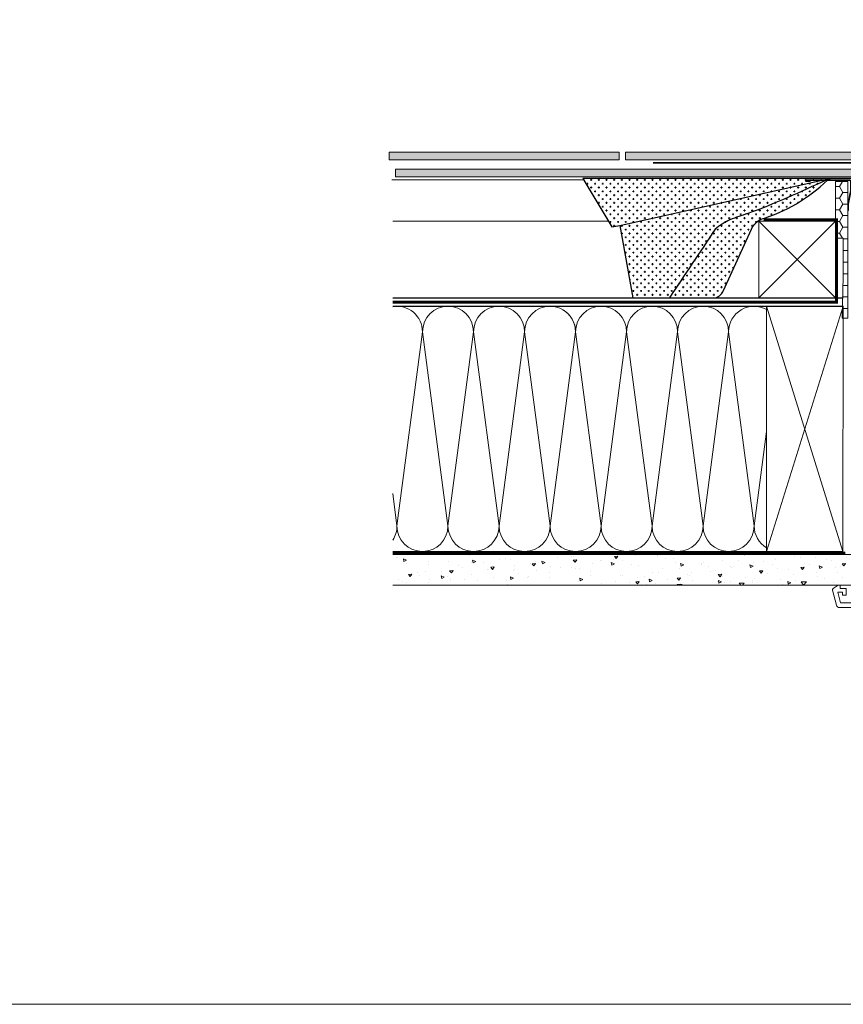
# Model space of a CAD drawing. Units: millimetres. Extents: x -14602 to -7177, y -131 to 3039.
# Drawn here: x -9977 to -9440, y 80 to 722 of the extents above; entities that cross this region are included whole.
import ezdxf

# ---------------------------------------------------------------- set-up
doc = ezdxf.new("R2010")
doc.units = ezdxf.units.MM
doc.header["$LTSCALE"] = 50
doc.header["$MEASUREMENT"] = 0
for name, pattern in [('DASHED', [0.75, 0.5, -0.25]), ('HIDDEN', [0.375, 0.25, -0.125]), ('VERDECKT2', [0.1875, 0.125, -0.0625])]:
    doc.linetypes.add(name, pattern=pattern)
doc.layers.get('0').update_dxf_attribs({"linetype": 'CONTINUOUS'})
for name, color, linetype in [('VELUX-BDX', 6, 'CONTINUOUS'), ('VELUX-BFX', 6, 'CONTINUOUS'), ('VELUX-EINDECKRAHMEN', 4, 'CONTINUOUS'), ('VELUX_ROOFCONSTRUCTION', 7, 'CONTINUOUS'), ('VELUX_ROOFINGMATERIAL', 3, 'CONTINUOUS'), ('VELUX_UNTERDACH', 1, 'DASHED'), ('VELUX_VAPOUR-BARRIER', 3, 'HIDDEN')]:
    doc.layers.add(name, color=color, linetype=linetype)
for name, color, linetype, lineweight in [('VELUX-DACHSCHRAFFUR', 8, 'CONTINUOUS', 5), ('VELUX_FRAME', 7, 'CONTINUOUS', 18), ('VELUX_HATCH', 1, 'CONTINUOUS', 5), ('VELUX_INSIDECOVERING', 7, 'CONTINUOUS', 18)]:
    doc.layers.add(name, color=color, linetype=linetype, lineweight=lineweight)

# ---------------------------------------------------------------- blocks, each defined once
blk = doc.blocks.new('linning')
at = {"layer": 'VELUX_INSIDECOVERING', "color": 7, "linetype": 'Continuous', "lineweight": 13}
blk.add_lwpolyline([(53.97609464298875, -5.259795557793552, 0.3217026890684749), (53.56446416370272, -4.168503199660165), (50.30955735860698, -2.000349435963016), (49.00921695516081, -2.000349435962164), (49.00921695516081, -4.000758487751397), (45.0085180832375, -4.000758487750545), (45.0085180832375, -8.501574526578509), (47.33401223588589, -8.501574526578509), (47.50904430192895, -6.501225090616401), (50.53705135180099, -6.501225090616401), (48.66106052951909, -13.50250773231096), (0, -13.5025077323101), (0, -10.50198357836694), (5.000933205730689, -10.50198357836694), (5.000933205730689, -8.001516975501943), (0, -8.00151697550109), (0, 0), (-3.000464538117739, 5.68e-14), (-3.000517706128448, -14.50271011202716, 0.4142135623731066), (-1.000142516131745, -16.50308530202727), (49.428522366381, -16.50308530202818, 0.3394542588633962), (51.36073642466908, -15.02044530855033)], format="xyb", close=True, dxfattribs=at)

msp = doc.modelspace()

# ---------------------------------------------------------------- hatches: boundary and pattern name
at = {"layer": 'VELUX-BDX', "lineweight": 5, "ltscale": 3}
h = msp.add_hatch(dxfattribs=at)
h.set_pattern_fill('CROSS', color=0, scale=10)
h.set_pattern_definition([(0, (-9420.37638918163, 617.840469674517), (2.5, 2.5), [1.25, -3.75]), (90, (-9419.751389181632, 617.215469674517), (-2.499999999999999, 2.5), [1.25, -3.75])])
h.paths.add_polyline_path([(-9523.885189704904, 585.5611438831573, -0.0628084852927218), (-9514.2428077711, 591.837149487302, -0.0144163953940369), (-9502.762583142052, 595.836335406748, 0.0229517750297299), (-9451.000202761063, 618.1585838226464, -0.0854523038521364), (-9448.654268709231, 618.7918811788356), (-9449.071156539238, 618.7918811788356, 0.043901256530008), (-9451.302803868874, 618.3855432164119), (-9586.152076360419, 588.0179571658894), (-9577.540838583593, 540.8404981992682), (-9553.773553125378, 540.832903219766, -0.0015614939061707)])
h.paths.add_polyline_path([(-9500.227425624818, 585.7504599045101, -0.1273813715261359), (-9494.201083973408, 592.1865431891237, 0.1204891372598038), (-9450.733651040026, 617.5913070416814, -0.0952733314533071), (-9448.654268709224, 618.7918811788363, 0.0854523038656519), (-9451.000202761405, 618.1585838224811, -0.0229517750295723), (-9502.762583142045, 595.8363354067512, 0.0144163953940478), (-9514.2428077711, 591.8371494873018, 0.0628084852948779), (-9523.885189705143, 585.5611438828062, 0.0015614939061584), (-9553.773553125378, 540.8329032197669), (-9523.41523763652, 540.8232020368424, 0.190004428634051), (-9518.415901323275, 545.6728370442484)])
h.paths.add_polyline_path([(-9451.302803868874, 618.3855432164119, -0.043901256530008), (-9449.071156539238, 618.7918811788356), (-9610.204726335003, 618.7918811788343), (-9591.309779258392, 587.1465564909357), (-9586.152076360419, 588.0179571658894)])
at = {"layer": 'VELUX-BFX', "lineweight": 5}
h = msp.add_hatch(dxfattribs=at)
h.set_pattern_fill('HONEY', color=0, scale=35)
h.set_pattern_definition([(0, (166.8832960049021, 18.57772819357831), (6.5625, 3.788861141556918), [4.375, -8.75]), (120, (166.8832960049021, 18.57772819357831), (-6.562499999999998, 3.788861141556919), [4.374999999999991, -8.749999999999982]), (60, (166.8832960049021, 18.57772819357831), (1.5e-15, 7.577722283113838), [-8.75, 4.375])])
h.paths.add_polyline_path([(-9440.436644893167, 554.6436692311121), (-9441.10589096583, 527.5593203451951), (-9437.42949581878, 527.5593203451951), (-9437.42949581878, 616.8373592652905), (-9445.454488081323, 616.8373592652905), (-9445.454488081323, 579.7217700512707), (-9440.436644893167, 579.7217700512707)])
at = {"layer": 'VELUX-DACHSCHRAFFUR', "lineweight": 5}
h = msp.add_hatch(color=0, dxfattribs=at)
h.dxf.hatch_style = 1
h.paths.add_polyline_path([(-9432.481281882609, 630.8404833955602), (-9432.481281882609, 635.8404833955602), (-9582.481281882609, 635.8404833955574), (-9582.481281882609, 630.8404833955584)])
h.paths.add_polyline_path([(-9432.481281882612, 619.8404833955593), (-9432.481281882612, 624.8404833955602), (-9621.89964262289, 624.8404833955584, 0.0076056274611664), (-9622.340794538233, 619.8404833955584)])
h.paths.add_polyline_path([(-9586.481281882612, 630.8404833955584), (-9586.481281882612, 635.8404833955574), (-9620.384624625636, 635.8404833955566, 0.0076683549392907), (-9621.166842830682, 630.8404833955584)])
h.paths.add_polyline_path([(-9736.568070056052, 635.8404833955566), (-9736.568070056046, 630.8404833955566), (-9621.166842830682, 630.8404833955584, -0.007668354939291), (-9620.384624625636, 635.8404833955574)])
h.paths.add_polyline_path([(-9622.340794538233, 619.8404833955584, -0.0076056274611667), (-9621.89964262289, 624.8404833955584), (-9732.481281882612, 624.8404833955565), (-9732.481281882612, 619.8404833955574)])
at = {"layer": 'VELUX_HATCH'}
h = msp.add_hatch(dxfattribs=at)
h.set_pattern_fill('AR-CONC', color=0, scale=3, angle=-45.00000000000001)
h.set_pattern_definition([(4.999999999999987, (-9420.37638918163, 617.840469674517), (13.88421236435902, -16.54655997516662), [2.25, -24.75]), (310, (-9420.37638918163, 617.840469674517), (13.01304448794082, 18.89976502172657), [1.799999999999999, -19.8]), (55.45144445999999, (-9419.219371490997, 616.4615897076696), (26.8972566399678, 2.353204930138796), [1.912205759999999, -21.03426336]), (1.184199999999988, (-9416.13374849451, 622.0831103616363), (19.12841328643555, -26.15080163838984), [3.374999999999998, -37.12499999999997]), (51.63563548999999, (-9414.539715457367, 619.9038768696109), (40.49135004572685, 0.8370020515312859), [2.86831026, -31.5514128]), (306.18416399, (-9416.13374849451, 622.0831103616363), (40.49135002188289, 0.8370020539685754), [2.699999999999998, -29.70000002999999]), (335.9999999999999, (-9415.073088322732, 618.9011298462968), (4.121474294033095, -21.20314716342907), [2.25, -24.75]), (281, (-9415.073088322732, 618.9011298462968), (20.54425306196299, 10.22125779185862), [1.799999999999998, -19.79999999999998]), (26.45144473999998, (-9414.729632134131, 617.1342009280033), (24.66572716751184, -10.9818892499146), [1.9122057, -21.03426336]), (352.5, (-9420.37638918163, 617.840469674517), (7.319694528376419, 6.803795559190204), [0, -19.56, 0, -20.1, 0, -19.875]), (322.5, (-9420.37638918163, 617.840469674517), (13.9472834970109, 2.786188266073799), [0, -11.46, 0, -19.11, 0, -7.574999999999999]), (282.5, (-9425.106933547768, 622.571014040655), (10.84562285444581, -11.80254501957618), [0, -7.5, 0, -23.4, 0, -31.05]), (272.5, (-9427.228253891328, 624.6923343842147), (14.49479420621847, -10.24769949595399), [0, -9.75, 0, -15.54, 0, -22.05])])
h.paths.add_polyline_path([(-9415.148086872106, 353.3404832981079), (-9415.148086872108, 373.3404832965163), (-9734.567827405272, 373.3404832981079), (-9734.576181983433, 353.3404832981079)])

# ---------------------------------------------------------------- linework, layer by layer
at = {"color": 0, "linetype": 'Continuous', "lineweight": 5}
msp.add_lwpolyline([(-9435.151530529749, 610.7231632103941, 0.049388989020963), (-9435.122310543384, 611.0182564230146), (-9435.122310543384, 616.8373593628031, 0.4142135623730951), (-9436.125434576164, 617.8404833955839), (-9464.463688503083, 617.8404833955839, 0.4142135623730951), (-9465.015406721088, 617.2887651774805, 0.4142135623739104), (-9464.463688503083, 616.7370469594758), (-9462.006034622644, 616.7370469594758), (-9462.006034622644, 617.2386089759153), (-9464.463688503083, 617.2386089759153, -0.4142135623663682), (-9464.513844704697, 617.2887651774805, -0.4142135623753373), (-9464.463688503083, 617.3389213791444), (-9436.125434576164, 617.3389213791444, -0.4142135623724224), (-9435.623872559774, 616.8373593628031), (-9435.623872559774, 611.0182564230146, -0.0493889890219913), (-9435.643352550685, 610.821527614601), (-9437.410015827916, 601.9882112284764, 0.0493889890219913), (-9437.42949581878, 601.791482420063), (-9437.42949581878, 597.778002739378), (-9436.927933802435, 597.778002739378), (-9436.927933802435, 601.791482420063, -0.0493889890212201), (-9436.918193806983, 601.8898468243189)], format="xyb", close=True, dxfattribs=at)
at = {"layer": 'VELUX-BDX', "color": 0}
msp.add_line((-9586.152076360419, 588.0179571658894), (-9451.302803868883, 618.3855432164099), dxfattribs=at)
msp.add_lwpolyline([(-9422.481281882609, 666.7819574124186), (-9422.481281882609, 623.7918811788358, -0.414213562373093), (-9427.481281882609, 618.7918811788358), (-9610.204726335003, 618.7918811788343), (-9591.309779258392, 587.1465564909357), (-9586.152076360419, 588.0179571658894), (-9577.540838583593, 540.8404981992682), (-9523.41523763652, 540.8232020368424, 0.1900044286340687), (-9518.415901323275, 545.6728370442489), (-9500.227425624818, 585.7504599045099, -0.1273813715261403), (-9494.201083973408, 592.1865431891238)], format="xyb", dxfattribs=at)
for centre, radius, start, end in [((-9719.896251107439, 1170.517195249277), 614.3330696238412, 290.698243487295, 295.9574794894576), ((-9524.413848750282, 693.7691132047152), 105.9803268839798, 286.5635703839677, 314.0451682808903), ((-9447.877508613346, 605.904871196069), 12.94217221593443, 95.29187208599768, 105.3468425443967), ((-9447.987984686291, 611.6620638948428), 7.160881852282612, 95.33880628608804, 114.8755708597676), ((-9446.572214003201, 612.7847616578532), 6.357706877345141, 109.1162063236603, 130.8855373774636), ((-9494.181821895389, 550.4704599067334), 45.97440767601656, 115.8713011549991, 130.247061826184), ((-9439.165759115536, 394.7953324404667), 210.8602402065127, 107.5541202359264, 110.8578858194986), ((-2377.717274305493, -4222.010659082648), 8612.808050557951, 146.0693760078963, 146.4272437592873)]:
    msp.add_arc(centre, radius, start, end, dxfattribs=at)
at = {"layer": 'VELUX-BFX', "color": 0, "lineweight": 18}
msp.add_lwpolyline([(-9440.436644893167, 554.6436692311121), (-9440.436644893167, 554.6436692311121), (-9441.10589096583, 527.5593203451951), (-9437.42949581878, 527.5593203451951), (-9437.42949581878, 616.8373592652905), (-9445.454488081323, 616.8373592652905), (-9445.454488081323, 579.7217700512707), (-9440.436644893167, 579.7217700512707)], close=True, dxfattribs=at)
at = {"layer": 'VELUX-DACHSCHRAFFUR', "color": 0, "lineweight": 5}
for p, q in [((-9495.38698899598, 590.8404981992638), (-9445.38698899598, 540.8404981992638)), ((-9445.38698899598, 590.8404981992638), (-9495.38698899598, 540.8404981992638)), ((-9440.383837035972, 535.340483298109), (-9490.383840441526, 375.3404832981092)), ((-9440.7382037676, 375.3404832981092), (-9490.383840441526, 535.340483298109)), ((-9714.788336555952, 518.7018269445838), (-9731.42699290947, 392.0299179885593)), ((-9698.149680202432, 392.0299179885579), (-9714.788336555952, 518.7018269445838)), ((-9681.511023848914, 518.7018269445838), (-9698.149680202432, 392.0299179885579)), ((-9664.872367495398, 392.0299179885579), (-9681.511023848914, 518.7018269445838)), ((-9648.233711141878, 518.7018269445838), (-9664.872367495398, 392.0299179885579)), ((-9631.595054788362, 392.0299179885584), (-9648.233711141878, 518.7018269445838)), ((-9614.956398434848, 518.7018269445824), (-9631.595054788362, 392.0299179885584)), ((-9598.317742081324, 392.0299179885579), (-9614.956398434848, 518.7018269445824)), ((-9581.679085727807, 518.7018269445824), (-9598.317742081324, 392.0299179885579)), ((-9565.04042937429, 392.0299179885565), (-9581.679085727807, 518.7018269445824)), ((-9548.401773020774, 518.7018269445824), (-9565.04042937429, 392.0299179885565)), ((-9531.763116667255, 392.0299179885565), (-9548.401773020774, 518.7018269445824)), ((-9515.124460313733, 518.7018269445824), (-9531.763116667255, 392.0299179885565)), ((-9498.485803960219, 392.029917988557), (-9515.124460313733, 518.7018269445824)), ((-9490.383840441526, 453.7110515728699), (-9498.485803960219, 392.029917988557))]:
    msp.add_line(p, q, dxfattribs=at)
at = {"layer": 'VELUX-DACHSCHRAFFUR', "lineweight": 5}
msp.add_line((-9731.42699290947, 392.0299179885593), (-9734.213940087817, 413.2472513921896), dxfattribs=at)
at = {"layer": 'VELUX-DACHSCHRAFFUR', "color": 0}
msp.add_line((-9734.213940087819, 375.3406317648067), (-9490.383840441526, 375.3404832981092), dxfattribs=at)
at = {"layer": 'VELUX-DACHSCHRAFFUR', "color": 0, "lineweight": 5}
for centre, start, end in [((-9731.42699290947, 518.7018269445838), 0, 99.64239849841825), ((-9698.149680202432, 518.7018269445838), 0, 180), ((-9664.872367495398, 518.7018269445838), 0, 180), ((-9631.595054788362, 518.7018269445838), 0, 180), ((-9598.317742081324, 518.7018269445824), 0, 180), ((-9565.04042937429, 518.7018269445824), 0, 180), ((-9531.763116667255, 518.7018269445824), 0, 180), ((-9498.485803960219, 518.7018269445824), 60.86059725576049, 180), ((-9631.595054788362, 518.7018269445824), 0, 59.99999999999946), ((-9714.788336555952, 392.0299179885584), 180, 0), ((-9681.511023848914, 392.0299179885584), 180, 0), ((-9648.233711141878, 392.0299179885584), 180, 0), ((-9614.956398434848, 392.0299179885584), 180, 0), ((-9581.679085727807, 392.029917988557), 180, 0), ((-9548.401773020774, 392.029917988557), 180, 0), ((-9515.124460313733, 392.029917988557), 180, 0), ((-9481.847147606699, 392.029917988557), 180, 239.1318733953003)]:
    msp.add_arc(centre, 16.63865635351802, start, end, dxfattribs=at)
at = {"layer": 'VELUX-DACHSCHRAFFUR', "lineweight": 5}
msp.add_arc((-9748.065649262986, 392.0299179885597), 16.63865635351802, 326.3565840483443, 0, dxfattribs=at)
at = {"layer": 'VELUX-EINDECKRAHMEN', "color": 0, "const_width": 1}
msp.add_lwpolyline([(-9564.37638918163, 628.9267001970912), (-9427.17638918163, 628.9267001970912, 0.4142135623732776), (-9424.37638918163, 631.7267001970908), (-9424.37638918163, 684.6267001970915)], format="xyb", dxfattribs=at)
at = {"layer": 'VELUX_FRAME', "lineweight": 13}
msp.add_lwpolyline([(-11370.68810505044, 79.99999999992542), (-7383.497628859998, 79.99999999999818), (-7383.497628859998, 2839.24460431648), (-11370.68810505059, 2839.244604316407)], close=True, dxfattribs=at)
at = {"layer": 'VELUX_INSIDECOVERING', "color": 0}
msp.add_lwpolyline([(-9734.213940087817, 353.3404832981079), (-9415.148086872106, 353.3404832981079), (-9415.148086872108, 373.3404832965163), (-9734.213940087817, 373.3404832981062)], dxfattribs=at)
at = {"layer": 'VELUX_ROOFCONSTRUCTION', "color": 0, "lineweight": 13}
for p, q in [((-9609.636660979928, 617.8404832980999), (-9734.747297728143, 617.8404832980999)), ((-9593.515376254825, 590.8404981992561), (-9734.213940087817, 590.8404981992561))]:
    msp.add_line(p, q, dxfattribs=at)
at = {"layer": 'VELUX_ROOFCONSTRUCTION', "color": 0}
for p, q in [((-9734.213940087819, 540.8404981992638), (-9440.383840441526, 540.8404981992722)), ((-9734.213940087819, 535.3404832981006), (-9440.383840441526, 535.340483298109))]:
    msp.add_line(p, q, dxfattribs=at)
at = {"layer": 'VELUX_ROOFCONSTRUCTION', "color": 0, "lineweight": 13}
for points in [[(-9445.38698899598, 590.8404981992638), (-9495.38698899598, 590.8404981992638), (-9495.38698899598, 540.8404981992638), (-9445.38698899598, 540.8404981992638)], [(-9440.7382037676, 375.3404832981092), (-9440.383840441526, 535.340483298109), (-9490.383840441526, 535.340483298109), (-9490.383840441526, 375.3404832981094)]]:
    msp.add_lwpolyline(points, close=True, dxfattribs=at)
at = {"layer": 'VELUX_ROOFINGMATERIAL', "color": 0, "lineweight": 13}
for points in [[(-9736.568070056052, 635.8404833955566), (-9586.481281882612, 635.8404833955574), (-9586.481281882612, 630.8404833955584), (-9736.568070056046, 630.8404833955566)], [(-9432.481281882609, 630.8404833955602), (-9432.481281882609, 635.8404833955602), (-9582.481281882609, 635.8404833955574), (-9582.481281882609, 630.8404833955584), (-9432.481281882609, 630.8404833955602)], [(-9732.481281882612, 624.8404833955565), (-9432.481281882612, 624.8404833955602), (-9432.481281882612, 619.8404833955593), (-9732.481281882612, 619.8404833955574)]]:
    msp.add_lwpolyline(points, close=True, dxfattribs=at)
at = {"layer": 'VELUX_UNTERDACH', "color": 0, "linetype": 'VERDECKT2', "const_width": 2}
msp.add_lwpolyline([(-9734.213940087817, 538.0488677575629), (-9444.82953490643, 538.0310312273601), (-9444.829534906432, 591.813830818758), (-9492.35350549931, 591.8138308187573)], dxfattribs=at)
at = {"layer": 'VELUX_VAPOUR-BARRIER', "color": 0, "linetype": 'VERDECKT2', "ltscale": 2, "const_width": 2}
msp.add_lwpolyline([(-9438.951349088655, 374.3404832981095), (-9734.213940087817, 374.3404832981095)], dxfattribs=at)

# ---------------------------------------------------------------- block references
at = {"layer": 'VELUX_HATCH', "color": 0, "lineweight": 5, "xscale": -1}
msp.add_blockref('linning', (-9393.429961933083, 355.3408327340699), dxfattribs=at)

doc.saveas('drawing.dxf')
